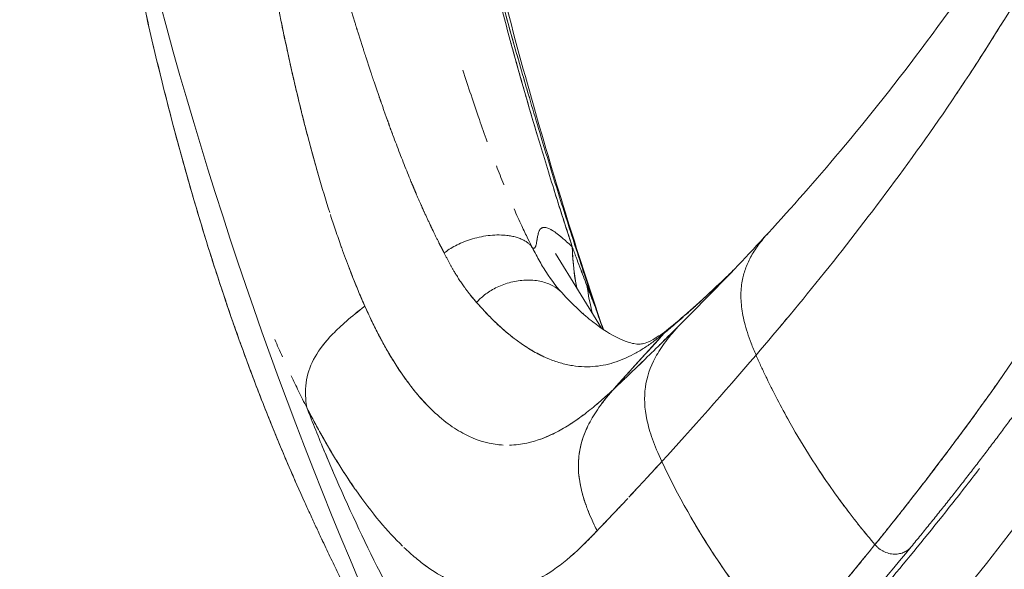
# Model space of a CAD drawing. Units: millimetres. Extents: x -1 to 11683, y -1314 to 3000.
# Drawn here: x 11134 to 11174, y -160 to -137 of the extents above; entities that cross this region are included whole.
import ezdxf

# ---------------------------------------------------------------- set-up
doc = ezdxf.new("R2010")
doc.units = ezdxf.units.MM

msp = doc.modelspace()

# ---------------------------------------------------------------- linework, layer by layer
at = {"lineweight": 0, "extrusion": (-2.22045e-16, 1, -2.22045e-16)}
msp.add_line((11157.595, -150.062), (11155.714, -146.998), dxfattribs=at)
at = {"lineweight": 0}
msp.add_arc((11310.113, -91.234), 176.544, 182.93755, 203.74516, dxfattribs=at)
for points, knots in [([(11179.692, -146.053), (11180.648, -144.446), (11181.595, -142.733), (11183.486, -139.045), (11184.428, -137.067), (11186.199, -133.005), (11187.033, -130.935), (11188.586, -126.71), (11189.317, -124.575), (11190.532, -120.349), (11191.037, -118.299), (11191.845, -114.367), (11192.171, -112.504), (11192.729, -108.666), (11192.96, -106.681), (11193.322, -102.589), (11193.45, -100.472), (11193.594, -96.095), (11193.605, -93.827), (11193.496, -89.108), (11193.366, -86.65), (11192.943, -81.575), (11192.639, -78.952), (11191.829, -73.548), (11191.31, -70.765), (11190.028, -65.104), (11189.237, -62.228), (11187.437, -56.567), (11186.42, -53.778), (11184.281, -48.491), (11183.165, -45.975), (11180.973, -41.432), (11179.903, -39.372), (11177.889, -35.767), (11176.944, -34.186), (11175.138, -31.361), (11174.273, -30.096), (11172.565, -27.759), (11171.72, -26.685), (11170.042, -24.687), (11169.208, -23.768), (11168.017, -22.543), (11167.632, -22.16), (11167.269, -21.811)], [0, 0, 0, 0, 10.007137, 10.007137, 20.125367, 20.125367, 29.488893, 29.488893, 38.234547, 38.234547, 45.559101, 45.559101, 51.701249, 51.701249, 57.931058, 57.931058, 64.379981, 64.379981, 71.19281, 71.19281, 78.559302, 78.559302, 86.477223, 86.477223, 95.008606, 95.008606, 104.026346, 104.026346, 113.055337, 113.055337, 121.57123, 121.57123, 129.05153, 129.05153, 135.454879, 135.454879, 141.330985, 141.330985, 147.21822, 147.21822, 153.331782, 153.331782, 156.241624, 156.241624, 156.241624, 156.241624]), ([(11164.427, -146.155), (11165.367, -145.131), (11166.351, -144.016), (11168.514, -141.44), (11169.7, -139.951), (11172.116, -136.696), (11173.35, -134.916), (11175.682, -131.224), (11176.784, -129.341), (11178.805, -125.536), (11179.73, -123.654), (11181.422, -119.838), (11182.2, -117.941), (11183.62, -113.978), (11184.263, -111.871), (11185.122, -108.003), (11185.416, -106.344), (11185.893, -102.999), (11186.081, -101.306), (11186.384, -97.692), (11186.488, -95.758), (11186.579, -91.782), (11186.562, -89.733), (11186.396, -85.459), (11186.236, -83.23), (11185.741, -78.543), (11185.39, -76.083), (11184.439, -71.026), (11183.822, -68.428), (11182.339, -63.253), (11181.465, -60.673), (11179.525, -55.705), (11178.46, -53.304), (11176.339, -48.966), (11175.295, -46.99), (11173.386, -43.723), (11172.524, -42.368), (11170.908, -40.053), (11170.149, -39.057), (11168.643, -37.242), (11167.894, -36.422), (11166.396, -34.913), (11165.638, -34.228), (11164.077, -32.923), (11163.278, -32.323), (11161.774, -31.274), (11161.078, -30.837), (11160.206, -30.331), (11159.939, -30.183), (11159.699, -30.056)], [0, 0, 0, 0, 10.004741, 10.004741, 21.499602, 21.499602, 33.326974, 33.326974, 43.913313, 43.913313, 52.943363, 52.943363, 61.023398, 61.023398, 68.913937, 68.913937, 74.333197, 74.333197, 79.608184, 79.608184, 85.462698, 85.462698, 91.598326, 91.598326, 98.292684, 98.292684, 105.765502, 105.765502, 113.823766, 113.823766, 122.069964, 122.069964, 130.100607, 130.100607, 137.166335, 137.166335, 142.749909, 142.749909, 147.668027, 147.668027, 152.689225, 152.689225, 158.047216, 158.047216, 164.192939, 164.192939, 170.711797, 170.711797, 173.860897, 173.860897, 173.860897, 173.860897]), ([(11163.917, -151.163), (11165.759, -149.007), (11167.671, -146.651), (11170.545, -142.758), (11171.506, -141.397), (11173.419, -138.507), (11174.373, -136.977), (11176.278, -133.71), (11177.223, -131.985), (11178.622, -129.221), (11179.085, -128.269), (11179.997, -126.303), (11180.445, -125.29), (11181.328, -123.201), (11181.763, -122.128), (11182.604, -119.937), (11183.013, -118.817), (11183.799, -116.505), (11184.175, -115.311), (11184.861, -112.828), (11185.17, -111.535), (11185.72, -108.834), (11185.956, -107.453), (11186.264, -105.353), (11186.358, -104.644), (11186.445, -103.93)], [0, 0, 0, 0, 0.0625, 0.0625, 0.09375, 0.09375, 0.125, 0.125, 0.15625, 0.15625, 0.171875, 0.171875, 0.1875, 0.1875, 0.203125, 0.203125, 0.21875, 0.21875, 0.234375, 0.234375, 0.25, 0.25, 0.265625, 0.265625, 0.2734953, 0.2734953, 0.2734953, 0.2734953]), ([(11170.261, -159.009), (11170.393, -158.848), (11170.655, -158.527), (11171.049, -158.041), (11171.439, -157.555), (11171.824, -157.07), (11172.206, -156.586), (11172.582, -156.102), (11172.954, -155.621), (11173.321, -155.141), (11173.682, -154.663), (11174.038, -154.187), (11174.387, -153.715), (11174.731, -153.245), (11175.069, -152.778), (11175.4, -152.316), (11175.725, -151.857), (11176.044, -151.402), (11176.356, -150.952), (11176.66, -150.507), (11176.958, -150.067), (11177.249, -149.631), (11177.533, -149.202), (11177.81, -148.777), (11178.079, -148.359), (11178.342, -147.947), (11178.598, -147.541), (11178.847, -147.142), (11179.088, -146.75), (11179.323, -146.365), (11179.55, -145.988), (11179.771, -145.618), (11179.984, -145.257), (11180.191, -144.904), (11180.39, -144.559), (11180.583, -144.223), (11180.769, -143.897), (11180.947, -143.579), (11181.119, -143.271), (11181.284, -142.973), (11181.442, -142.686), (11181.593, -142.408), (11181.737, -142.141), (11181.874, -141.884), (11182.005, -141.639), (11182.129, -141.404), (11182.246, -141.181), (11182.357, -140.97), (11182.461, -140.77), (11182.558, -140.582), (11182.648, -140.406), (11182.732, -140.242), (11182.809, -140.09), (11182.88, -139.951), (11182.944, -139.825), (11183.001, -139.711), (11183.052, -139.61), (11183.097, -139.521), (11183.134, -139.446), (11183.477, -138.76), (11184.102, -137.473), (11184.984, -135.561), (11185.792, -133.718), (11186.442, -132.163), (11187.067, -130.612), (11187.794, -128.745), (11188.81, -125.963), (11189.607, -123.529), (11190.052, -122.011), (11190.103, -121.836)], [0, 0, 0, 0, 0.004551, 0.0090264, 0.0134265, 0.0177516, 0.0220021, 0.0261781, 0.0302799, 0.0343077, 0.0382616, 0.042142, 0.0459488, 0.0496823, 0.0533426, 0.0569298, 0.060444, 0.0638853, 0.0672552, 0.0705535, 0.07378, 0.076934, 0.0800154, 0.0830236, 0.0859586, 0.0888199, 0.0916075, 0.0943211, 0.0969606, 0.099526, 0.1020171, 0.1044339, 0.1067763, 0.1090443, 0.111238, 0.1133573, 0.1154022, 0.1173728, 0.1192691, 0.1210911, 0.122839, 0.1245127, 0.1261123, 0.127638, 0.1290898, 0.1304679, 0.1317722, 0.1330028, 0.1341598, 0.1352433, 0.1362532, 0.1371896, 0.1380526, 0.138842, 0.1395581, 0.1402007, 0.1407699, 0.1412657, 0.1416882, 0.1420372, 0.1527811, 0.1628159, 0.1721485, 0.1807837, 0.1856576, 0.1943527, 0.2068994, 0.2232339, 0.2253436, 0.2253436, 0.2253436, 0.2253436]), ([(11136.343, -122.41), (11136.426, -123.011), (11136.756, -125.348), (11137.446, -129.712), (11138.517, -135.328), (11139.846, -141.038), (11141.029, -145.241), (11141.944, -148.111), (11142.476, -149.688), (11143.029, -151.241), (11143.603, -152.767), (11144.199, -154.267), (11144.815, -155.741), (11145.247, -156.708), (11145.462, -157.189)], [0.2103051, 0.2103051, 0.2103051, 0.2103051, 0.2502036, 0.3652404, 0.5003919, 0.6255488, 0.7501321, 0.7869305, 0.8233636, 0.8594285, 0.8951239, 0.9304498, 0.9654076, 1, 1, 1, 1]), ([(11145.113, -156.41), (11145.113, -156.409), (11144.993, -156.137), (11144.751, -155.58), (11144.391, -154.725), (11144.026, -153.832), (11143.659, -152.902), (11143.289, -151.933), (11142.917, -150.925), (11142.545, -149.879), (11142.173, -148.793), (11141.802, -147.667), (11141.274, -145.999), (11140.62, -143.789), (11139.88, -141.037), (11139.2, -138.262), (11138.474, -134.998), (11137.745, -131.304), (11137.049, -127.245), (11136.606, -124.298), (11136.384, -122.707), (11136.344, -122.411)], [0.0186864, 0.0186864, 0.0186864, 0.0186864, 0.0187272, 0.0382417, 0.0585469, 0.0796466, 0.1015441, 0.124243, 0.1477465, 0.1720578, 0.1971797, 0.2231145, 0.2498643, 0.3120635, 0.374453, 0.4369878, 0.4996151, 0.5940023, 0.6842056, 0.7700353, 0.7896742, 0.7896742, 0.7896742, 0.7896742]), ([(11152.071, -130.054), (11152.783, -133.311), (11153.59, -136.55), (11155.356, -142.904), (11156.309, -146.025), (11157.334, -149.12)], [0, 0, 0, 0, 10.003928, 10.003928, 19.786555, 19.786555, 19.786555, 19.786555]), ([(11152.4, -132.482), (11152.401, -132.485), (11152.494, -132.886), (11152.682, -133.684), (11152.974, -134.875), (11153.274, -136.064), (11153.585, -137.251), (11153.939, -138.567), (11154.398, -140.213), (11154.762, -141.461), (11154.978, -142.184)], [0.1416193, 0.1416193, 0.1416193, 0.1416193, 0.1421398, 0.2131692, 0.2842193, 0.3553167, 0.4264277, 0.4975393, 0.5923159, 0.7235039, 0.7235039, 0.7235039, 0.7235039]), ([(11146.482, -145.321), (11146.168, -144.341), (11145.87, -143.306), (11145.411, -141.559), (11145.244, -140.884), (11144.924, -139.521), (11144.771, -138.832), (11144.373, -136.938), (11144.141, -135.72), (11143.926, -134.484)], [0.2940646, 0.2940646, 0.2940646, 0.2940646, 0.5, 0.5, 0.625, 0.625, 0.75, 0.75, 0.9643222, 0.9643222, 0.9643222, 0.9643222]), ([(11157.318, -149.126), (11157.179, -148.71), (11156.907, -147.894), (11156.516, -146.692), (11156.147, -145.538), (11155.678, -144.05), (11155.081, -142.103), (11154.497, -140.124), (11153.8, -137.692), (11153.317, -135.922), (11152.957, -134.547), (11152.911, -134.369)], [0, 0, 0, 0, 0.066443, 0.130264, 0.1914577, 0.2500109, 0.366652, 0.5000075, 0.5626566, 0.7499984, 0.7779425, 0.7779425, 0.7779425, 0.7779425]), ([(11153.019, -134.784), (11153.03, -134.823), (11153.04, -134.863), (11153.47, -136.498), (11153.911, -138.088), (11154.461, -139.992), (11154.554, -140.31), (11154.647, -140.628)], [0.2438323, 0.2438323, 0.2438323, 0.2438323, 0.25, 0.25, 0.5, 0.5, 0.5502216, 0.5502216, 0.5502216, 0.5502216]), ([(11144.494, -137.503), (11144.526, -137.661), (11144.603, -138.034), (11144.726, -138.616), (11144.865, -139.247), (11145.005, -139.865), (11145.147, -140.471), (11145.291, -141.065), (11145.436, -141.647), (11145.607, -142.307), (11145.791, -142.994), (11145.93, -143.488), (11145.993, -143.708)], [0.2235913, 0.2235913, 0.2235913, 0.2235913, 0.252877, 0.2926948, 0.3318844, 0.3704613, 0.408442, 0.4458436, 0.4826843, 0.518983, 0.571953, 0.6150565, 0.6150565, 0.6150565, 0.6150565]), ([(11174.039, -137.487), (11173.991, -137.564), (11173.467, -138.41), (11172.81, -139.432), (11172.199, -140.347), (11172.067, -140.543)], [0.88835168, 0.88835168, 0.88835168, 0.88835168, 0.88992847, 0.9056451, 0.9099595, 0.9099595, 0.9099595, 0.9099595]), ([(11156.404, -146.736), (11156.273, -146.332), (11156.015, -145.542), (11155.648, -144.38), (11155.304, -143.268), (11154.983, -142.205), (11154.684, -141.192), (11154.406, -140.229), (11154.148, -139.316), (11153.978, -138.702), (11153.894, -138.392), (11153.888, -138.371)], [0, 0, 0, 0, 0.0738031, 0.1444348, 0.2119124, 0.2762504, 0.3374617, 0.3955593, 0.450556, 0.5024636, 0.5063525, 0.5063525, 0.5063525, 0.5063525]), ([(11151.928, -139.499), (11152.147, -140.181), (11152.476, -141.17), (11152.817, -142.129), (11152.927, -142.43)], [0.5126107, 0.5126107, 0.5126107, 0.5126107, 0.636311, 0.6942956, 0.6942956, 0.6942956, 0.6942956]), ([(11149.841, -144.135), (11149.817, -144.079), (11149.747, -143.909), (11149.629, -143.62), (11149.488, -143.266), (11149.347, -142.905), (11149.206, -142.535), (11149.105, -142.267), (11149.052, -142.123), (11149.046, -142.106)], [0.2192694, 0.2192694, 0.2192694, 0.2192694, 0.231255, 0.2553635, 0.2797103, 0.3043094, 0.3291739, 0.3543178, 0.3577547, 0.3577547, 0.3577547, 0.3577547]), ([(11180.114, -142.067), (11180.103, -142.088), (11180.092, -142.108), (11178.22, -145.615), (11176.314, -148.674), (11172.485, -154.21), (11170.581, -156.689), (11168.782, -158.916)], [0.8746268, 0.8746268, 0.8746268, 0.8746268, 0.875, 0.875, 0.9375, 0.9375, 1, 1, 1, 1]), ([(11153.296, -143.412), (11153.397, -143.673), (11153.499, -143.932), (11153.603, -144.187), (11153.604, -144.189)], [0.75805386, 0.75805386, 0.75805386, 0.75805386, 0.80991134, 0.81019864, 0.81019864, 0.81019864, 0.81019864]), ([(11155.654, -144.394), (11155.661, -144.418), (11155.907, -145.199), (11156.159, -145.978), (11156.403, -146.733)], [0.8574943, 0.8574943, 0.8574943, 0.8574943, 0.8618788, 0.9998262, 0.9998262, 0.9998262, 0.9998262]), ([(11160.588, -174.083), (11161.113, -173.539), (11161.704, -172.924), (11163.148, -171.406), (11164.031, -170.47), (11165.469, -168.91), (11165.967, -168.364), (11166.997, -167.221), (11167.529, -166.624), (11169.17, -164.756), (11170.326, -163.408), (11172.718, -160.494), (11173.954, -158.928), (11175.831, -156.408), (11176.459, -155.539), (11177.718, -153.737), (11178.349, -152.805), (11179.613, -150.861), (11180.246, -149.849), (11181.507, -147.735), (11182.135, -146.633), (11182.968, -145.099), (11183.178, -144.708), (11183.387, -144.311)], [0.0991665, 0.0991665, 0.0991665, 0.0991665, 0.125, 0.125, 0.15625, 0.15625, 0.171875, 0.171875, 0.1875, 0.1875, 0.21875, 0.21875, 0.25, 0.25, 0.265625, 0.265625, 0.28125, 0.28125, 0.296875, 0.296875, 0.3125, 0.3125, 0.3177672, 0.3177672, 0.3177672, 0.3177672]), ([(11154.02, -145.176), (11154.125, -145.415), (11154.313, -145.831), (11154.563, -146.358), (11154.708, -146.647), (11154.769, -146.769)], [0.8791992, 0.8791992, 0.8791992, 0.8791992, 0.930608, 0.9708076, 1, 1, 1, 1]), ([(11146.507, -145.403), (11146.577, -145.62), (11146.724, -146.066), (11146.88, -146.517), (11146.964, -146.754), (11146.969, -146.767)], [0.72751865, 0.72751865, 0.72751865, 0.72751865, 0.77155826, 0.81881624, 0.82163629, 0.82163629, 0.82163629, 0.82163629]), ([(11154.769, -146.769), (11154.785, -146.781), (11154.8, -146.789), (11154.823, -146.793), (11154.834, -146.792), (11154.846, -146.788), (11154.852, -146.784), (11154.855, -146.782), (11154.856, -146.781), (11154.857, -146.781), (11154.857, -146.78), (11154.868, -146.772), (11154.879, -146.758), (11154.895, -146.728), (11154.903, -146.71), (11154.912, -146.684), (11154.917, -146.67), (11154.919, -146.662), (11154.92, -146.658), (11154.921, -146.657), (11154.921, -146.655), (11154.921, -146.655), (11154.924, -146.644), (11154.928, -146.63), (11154.934, -146.602), (11154.936, -146.591), (11154.94, -146.567), (11154.943, -146.553), (11154.95, -146.509), (11154.955, -146.482), (11154.96, -146.445), (11154.962, -146.433), (11154.965, -146.417), (11154.966, -146.41), (11154.967, -146.401), (11154.968, -146.397), (11154.968, -146.396), (11154.968, -146.395), (11154.968, -146.394), (11154.978, -146.333), (11154.99, -146.276), (11155.007, -146.204), (11155.012, -146.185), (11155.018, -146.167)], [0.0000099, 0.0000099, 0.0000099, 0.0000099, 0.0625, 0.0625, 0.09375, 0.109375, 0.1171875, 0.1210937, 0.1230469, 0.1230469, 0.125, 0.125, 0.1875, 0.1875, 0.21875, 0.234375, 0.2421875, 0.2460937, 0.2480469, 0.2490234, 0.2490234, 0.25, 0.25, 0.28125, 0.28125, 0.296875, 0.296875, 0.3125, 0.3125, 0.34375, 0.34375, 0.359375, 0.359375, 0.3671875, 0.3710937, 0.3730469, 0.3740234, 0.3740234, 0.375, 0.375, 0.4375, 0.4375, 0.4602893, 0.4602893, 0.4602893, 0.4602893]), ([(11155.071, -146.033), (11155.062, -146.048), (11155.044, -146.083), (11155.022, -146.148), (11154.995, -146.25), (11154.98, -146.329), (11154.971, -146.38)], [0.4769866, 0.4769866, 0.4769866, 0.4769866, 0.4996666, 0.5268421, 0.5573317, 0.6195795, 0.6195795, 0.6195795, 0.6195795]), ([(11155.044, -146.087), (11155.045, -146.085), (11155.045, -146.083), (11155.065, -146.033), (11155.091, -145.998), (11155.143, -145.962), (11155.171, -145.948), (11155.21, -145.941), (11155.228, -145.939), (11155.24, -145.938), (11155.247, -145.938), (11155.298, -145.938), (11155.349, -145.948), (11155.434, -145.98), (11155.478, -145.999), (11155.534, -146.029), (11155.563, -146.046), (11155.575, -146.053), (11155.583, -146.059), (11155.588, -146.062), (11155.65, -146.1), (11155.712, -146.143), (11155.812, -146.218), (11155.863, -146.257), (11155.925, -146.308), (11155.957, -146.334), (11155.973, -146.348), (11155.98, -146.354), (11155.985, -146.358), (11155.988, -146.36), (11156.1, -146.455), (11156.232, -146.574), (11156.383, -146.716)], [0.4969284, 0.4969284, 0.4969284, 0.4969284, 0.5, 0.5, 0.5625, 0.5625, 0.59375, 0.609375, 0.6171875, 0.6171875, 0.625, 0.625, 0.6875, 0.6875, 0.71875, 0.734375, 0.7421875, 0.7460937, 0.7460937, 0.75, 0.75, 0.8125, 0.8125, 0.84375, 0.859375, 0.8671875, 0.8710937, 0.8730469, 0.8730469, 0.875, 0.875, 0.9945648, 0.9945648, 0.9945648, 0.9945648]), ([(11147.918, -149.158), (11147.702, -148.673), (11147.49, -148.159), (11147.178, -147.344), (11147.074, -147.062), (11146.972, -146.775)], [0, 0, 0, 0, 0.125, 0.125, 0.1891443, 0.1891443, 0.1891443, 0.1891443]), ([(11154.901, -146.713), (11154.894, -146.731), (11154.879, -146.762), (11154.85, -146.79), (11154.823, -146.796), (11154.805, -146.789), (11154.8, -146.787)], [0.7937698, 0.7937698, 0.7937698, 0.7937698, 0.8379533, 0.88927, 0.9437527, 0.9604863, 0.9604863, 0.9604863, 0.9604863]), ([(11156.998, -148.31), (11156.905, -148.069), (11156.809, -147.818), (11156.66, -147.425), (11156.585, -147.224), (11156.495, -146.983), (11156.456, -146.878), (11156.437, -146.825), (11156.43, -146.806), (11156.418, -146.768), (11156.411, -146.75), (11156.404, -146.736)], [0, 0, 0, 0, 0.5, 0.5, 0.75, 0.875, 0.9375, 0.9375, 0.96875, 0.96875, 0.9999863, 0.9999863, 0.9999863, 0.9999863]), ([(11147.277, -147.601), (11147.328, -147.735), (11147.459, -148.071), (11147.672, -148.595), (11147.837, -148.971), (11147.919, -149.158)], [0.8814525, 0.8814525, 0.8814525, 0.8814525, 0.9107822, 0.9556836, 0.9999995, 0.9999995, 0.9999995, 0.9999995]), ([(11156.714, -147.566), (11156.762, -147.694), (11156.811, -147.822), (11156.859, -147.949), (11156.86, -147.949)], [0.5247044, 0.5247044, 0.5247044, 0.5247044, 0.7683989, 0.7686117, 0.7686117, 0.7686117, 0.7686117]), ([(11160.418, -150.022), (11161.004, -149.541), (11161.666, -148.95), (11162.605, -148.061), (11162.794, -147.879), (11162.989, -147.691)], [0, 0, 0, 0, 9.285506, 9.285506, 11.558916, 11.558916, 11.558916, 11.558916]), ([(11162.974, -147.707), (11162.906, -147.772), (11162.839, -147.837), (11162.773, -147.901), (11162.773, -147.901)], [0.46522338, 0.46522338, 0.46522338, 0.46522338, 0.49959634, 0.49961937, 0.49961937, 0.49961937, 0.49961937]), ([(11155.97, -148.603), (11155.938, -148.568), (11155.903, -148.534), (11155.765, -148.415), (11155.643, -148.336), (11155.354, -148.206), (11155.187, -148.155), (11154.822, -148.094), (11154.623, -148.085), (11154.219, -148.111), (11154.013, -148.146), (11153.62, -148.255), (11153.433, -148.329), (11153.096, -148.499), (11152.946, -148.596), (11152.687, -148.797), (11152.579, -148.901), (11152.49, -149.004)], [0.0764979, 0.0764979, 0.0764979, 0.0764979, 0.125, 0.125, 0.25, 0.25, 0.375, 0.375, 0.5, 0.5, 0.625, 0.625, 0.75, 0.75, 0.875, 0.875, 1, 1, 1, 1]), ([(11161.443, -149.149), (11161.514, -149.085), (11161.723, -148.894), (11161.937, -148.694), (11162.081, -148.559)], [0.2582108, 0.2582108, 0.2582108, 0.2582108, 0.2990097, 0.3778583, 0.3778583, 0.3778583, 0.3778583]), ([(11152.489, -149.003), (11152.442, -148.95), (11152.348, -148.844), (11152.253, -148.728), (11152.205, -148.667), (11152.203, -148.665)], [0, 0, 0, 0, 0.0997264, 0.1992724, 0.2028799, 0.2028799, 0.2028799, 0.2028799]), ([(11155.97, -148.603), (11156.432, -149.109), (11156.864, -149.505), (11157.641, -150.114), (11157.986, -150.323), (11158.563, -150.604), (11158.781, -150.664), (11159.094, -150.722), (11159.167, -150.716), (11159.346, -150.69), (11159.508, -150.647), (11159.985, -150.355), (11160.188, -150.211), (11160.417, -150.023)], [0, 0, 0, 0, 3.688191, 3.688191, 7.538505, 7.538505, 11.756167, 11.756167, 16.631946, 16.631946, 24.399274, 24.399274, 28.691832, 28.691832, 28.691832, 28.691832]), ([(11145.542, -153.303), (11145.507, -153.081), (11145.492, -152.881), (11145.491, -152.507), (11145.506, -152.334), (11145.594, -151.836), (11145.707, -151.534), (11146.054, -150.93), (11146.287, -150.628), (11146.77, -150.129), (11146.954, -149.955), (11147.384, -149.58), (11147.629, -149.38), (11147.918, -149.158)], [0, 0, 0, 0, 0.125, 0.125, 0.25, 0.25, 0.5, 0.5, 0.75, 0.75, 0.875, 0.875, 1, 1, 1, 1]), ([(11153.57, -154.841), (11153.491, -154.836), (11153.412, -154.829), (11152.901, -154.767), (11152.46, -154.633), (11151.781, -154.281), (11151.552, -154.138), (11151.088, -153.795), (11150.853, -153.594), (11150.156, -152.909), (11149.696, -152.342), (11149.015, -151.292), (11148.787, -150.905), (11148.343, -150.073), (11148.128, -149.629), (11147.918, -149.158)], [0.4768964, 0.4768964, 0.4768964, 0.4768964, 0.5, 0.5, 0.625, 0.625, 0.6875, 0.6875, 0.75, 0.75, 0.875, 0.875, 0.9375, 0.9375, 1, 1, 1, 1]), ([(11147.919, -149.158), (11147.962, -149.255), (11148.049, -149.449), (11148.182, -149.731), (11148.316, -150.006), (11148.452, -150.273), (11148.589, -150.532), (11148.727, -150.784), (11148.866, -151.029), (11149.006, -151.265), (11149.148, -151.494), (11149.291, -151.716), (11149.434, -151.93), (11149.579, -152.136), (11149.725, -152.335), (11149.872, -152.526), (11150.02, -152.71), (11150.169, -152.886), (11150.319, -153.054), (11150.47, -153.215), (11150.598, -153.344), (11150.676, -153.42), (11150.704, -153.446)], [0.0000001, 0.0000001, 0.0000001, 0.0000001, 0.0115236, 0.0230179, 0.0344919, 0.0459547, 0.0574156, 0.0688841, 0.0803695, 0.0918816, 0.10343, 0.1150244, 0.1266744, 0.1383898, 0.1501802, 0.1620553, 0.1740243, 0.1860969, 0.1982821, 0.2105892, 0.2230278, 0.2298759, 0.2298759, 0.2298759, 0.2298759]), ([(11160.18, -150.249), (11160.11, -150.305), (11159.98, -150.41), (11159.721, -150.61), (11159.405, -150.835), (11159.013, -151.074), (11158.479, -151.346), (11157.796, -151.581), (11157.054, -151.659), (11156.42, -151.604), (11155.921, -151.494), (11155.415, -151.315), (11154.971, -151.1), (11154.596, -150.88), (11154.296, -150.681), (11153.995, -150.459), (11153.694, -150.215), (11153.393, -149.948), (11153.092, -149.658), (11152.792, -149.347), (11152.59, -149.117), (11152.489, -149.003)], [0, 0, 0, 0, 0.035428, 0.065256, 0.130494, 0.195845, 0.260801, 0.392086, 0.51664, 0.582801, 0.645914, 0.706189, 0.763852, 0.796151, 0.827519, 0.858025, 0.887734, 0.916717, 0.945043, 0.972782, 1, 1, 1, 1]), ([(11152.49, -149.004), (11152.913, -149.494), (11153.327, -149.902), (11153.931, -150.41), (11154.13, -150.562), (11154.518, -150.831), (11154.706, -150.948), (11155.078, -151.153), (11155.26, -151.241), (11155.439, -151.314)], [0, 0, 0, 0, 0.125, 0.125, 0.1875, 0.1875, 0.25, 0.25, 0.3136012, 0.3136012, 0.3136012, 0.3136012]), ([(11157.662, -150.108), (11157.634, -150.029), (11157.517, -149.702), (11157.404, -149.374), (11157.318, -149.126)], [0.8316918, 0.8316918, 0.8316918, 0.8316918, 0.8725504, 1, 1, 1, 1]), ([(11161.439, -149.153), (11161.438, -149.154), (11161.301, -149.278), (11161.167, -149.398), (11161.037, -149.514)], [0.74267395, 0.74267395, 0.74267395, 0.74267395, 0.74326574, 0.82157204, 0.82157204, 0.82157204, 0.82157204]), ([(11160.823, -149.901), (11160.325, -150.4), (11159.842, -150.877), (11158.927, -151.767), (11158.491, -152.183), (11158.071, -152.577)], [0, 0, 0, 0, 0.5, 0.5, 1, 1, 1, 1]), ([(11160.823, -149.901), (11160.586, -150.151), (11160.389, -150.383), (11160.055, -150.827), (11159.919, -151.04), (11159.58, -151.664), (11159.448, -152.062), (11159.335, -152.894), (11159.354, -153.326), (11159.509, -154.059), (11159.582, -154.318), (11159.78, -154.879), (11159.904, -155.181), (11160.061, -155.517)], [0, 0, 0, 0, 0.125, 0.125, 0.25, 0.25, 0.5, 0.5, 0.75, 0.75, 0.875, 0.875, 1, 1, 1, 1]), ([(11159.957, -150.762), (11159.977, -150.742), (11160.26, -150.462), (11160.552, -150.171), (11160.823, -149.901)], [0.7039144, 0.7039144, 0.7039144, 0.7039144, 0.7252093, 1, 1, 1, 1]), ([(11160.596, -149.899), (11160.595, -149.899), (11160.454, -150.02), (11160.317, -150.134), (11160.18, -150.249)], [0.91156261, 0.91156261, 0.91156261, 0.91156261, 0.91183555, 0.99999999, 0.99999999, 0.99999999, 0.99999999]), ([(11158.07, -152.576), (11158.411, -152.198), (11159.112, -151.419), (11159.818, -150.646), (11160.18, -150.249)], [0.0000001, 0.0000001, 0.0000001, 0.0000001, 0.4869473, 0.9999999, 0.9999999, 0.9999999, 0.9999999]), ([(11160.18, -150.249), (11159.833, -150.63), (11159.128, -151.403), (11158.427, -152.181), (11158.071, -152.577)], [0, 0, 0, 0, 0.491842, 1, 1, 1, 1]), ([(11158.48, -152.191), (11158.53, -152.144), (11158.666, -152.014), (11158.887, -151.803), (11159.139, -151.561), (11159.304, -151.4), (11159.385, -151.322), (11159.386, -151.321)], [0.1602202, 0.1602202, 0.1602202, 0.1602202, 0.2178487, 0.3178034, 0.4117852, 0.499795, 0.5003199, 0.5003199, 0.5003199, 0.5003199]), ([(11163.917, -151.163), (11163.98, -151.303), (11164.106, -151.585), (11164.304, -152.006), (11164.51, -152.429), (11164.808, -153.02), (11165.047, -153.467), (11165.216, -153.77), (11165.216, -153.77)], [0, 0, 0, 0, 0.0506825, 0.1018608, 0.1535294, 0.2056825, 0.3194738, 0.3194808, 0.3194808, 0.3194808, 0.3194808]), ([(11144.907, -152.013), (11145.005, -152.222), (11145.216, -152.66), (11145.429, -153.08), (11145.542, -153.303)], [0.91776344, 0.91776344, 0.91776344, 0.91776344, 0.95657844, 0.99999997, 0.99999997, 0.99999997, 0.99999997]), ([(11168.782, -158.916), (11168.917, -158.75), (11169.184, -158.417), (11169.589, -157.909), (11169.994, -157.397), (11170.399, -156.879), (11170.804, -156.356), (11171.209, -155.828), (11171.613, -155.295), (11172.016, -154.758), (11172.418, -154.216), (11172.818, -153.67), (11173.217, -153.119), (11173.6, -152.583), (11173.851, -152.228), (11173.969, -152.06)], [0, 0, 0, 0, 0.00468497, 0.00933865, 0.01396107, 0.0185522, 0.02311197, 0.02764034, 0.03213726, 0.03660267, 0.04103655, 0.04543885, 0.04980954, 0.05414859, 0.05802406, 0.05802406, 0.05802406, 0.05802406]), ([(11153.83, -154.846), (11154.073, -154.841), (11154.74, -154.759), (11155.564, -154.439), (11156.338, -153.985), (11156.813, -153.649), (11157.197, -153.347), (11157.436, -153.146), (11157.629, -152.976), (11157.751, -152.868), (11157.9, -152.732), (11157.998, -152.643), (11158.07, -152.576)], [0.5157213, 0.5157213, 0.5157213, 0.5157213, 0.5906618, 0.7271242, 0.7939557, 0.8622715, 0.8962733, 0.9308141, 0.9479541, 0.965314, 0.9742717, 1, 1, 1, 1]), ([(11158.071, -152.577), (11157.973, -152.668), (11157.874, -152.76), (11157.679, -152.935), (11157.582, -153.021), (11157.293, -153.269), (11157.101, -153.425), (11156.527, -153.862), (11156.146, -154.111), (11155.547, -154.422), (11155.332, -154.518), (11155.115, -154.597)], [0.000001, 0.000001, 0.000001, 0.000001, 0.03125, 0.03125, 0.0625, 0.0625, 0.125, 0.125, 0.25, 0.25, 0.3190298, 0.3190298, 0.3190298, 0.3190298]), ([(11158.071, -152.577), (11158.165, -152.488), (11158.277, -152.383), (11158.39, -152.276), (11158.408, -152.259)], [0, 0, 0, 0, 0.1119176, 0.1323935, 0.1323935, 0.1323935, 0.1323935]), ([(11145.542, -153.302), (11145.867, -153.936), (11146.199, -154.538), (11146.839, -155.618), (11147.146, -156.099), (11147.447, -156.538)], [0, 0, 0, 0, 0.0625, 0.0625, 0.1190424, 0.1190424, 0.1190424, 0.1190424]), ([(11166.059, -155.198), (11165.765, -154.729), (11165.484, -154.252), (11165.215, -153.77), (11165.215, -153.77)], [0.499783, 0.499783, 0.499783, 0.499783, 0.6805359, 0.680537, 0.680537, 0.680537, 0.680537]), ([(11147.542, -156.675), (11147.542, -156.675), (11147.426, -156.508), (11147.195, -156.168), (11146.852, -155.633), (11146.517, -155.08), (11146.187, -154.508), (11145.962, -154.099), (11145.847, -153.883), (11145.839, -153.868)], [0.8706709, 0.8706709, 0.8706709, 0.8706709, 0.8706713, 0.8932314, 0.9152375, 0.9368058, 0.9580501, 0.9790804, 0.9806131, 0.9806131, 0.9806131, 0.9806131]), ([(11146.687, -156.093), (11146.521, -155.711), (11146.352, -155.311), (11146.187, -154.91), (11146.18, -154.895)], [0.86361674, 0.86361674, 0.86361674, 0.86361674, 0.92010916, 0.92243691, 0.92243691, 0.92243691, 0.92243691]), ([(11146.304, -155.193), (11147.464, -157.968), (11148.779, -160.665), (11152.127, -166.431), (11154.254, -169.449), (11156.73, -172.243)], [0.0920456, 0.0920456, 0.0920456, 0.0920456, 0.5, 0.5, 1, 1, 1, 1]), ([(11166.059, -155.198), (11166.299, -155.581), (11166.771, -156.3), (11167.483, -157.294), (11168.145, -158.154), (11168.58, -158.674), (11168.782, -158.916)], [0.5002314, 0.5002314, 0.5002314, 0.5002314, 0.6478272, 0.780321, 0.8976985, 1, 1, 1, 1]), ([(11160.062, -155.518), (11159.918, -155.676), (11159.679, -155.939), (11159.326, -156.316), (11159.026, -156.642), (11158.821, -156.861), (11158.731, -156.958)], [0.0003614, 0.0003614, 0.0003614, 0.0003614, 0.1501976, 0.2492459, 0.3755311, 0.4780294, 0.4780294, 0.4780294, 0.4780294]), ([(11160.061, -155.517), (11160.718, -156.904), (11161.483, -158.254), (11163.205, -160.832), (11164.162, -162.058), (11165.195, -163.203)], [0, 0, 0, 0, 0.5, 0.5, 1, 1, 1, 1]), ([(11161.791, -168.864), (11162.299, -168.327), (11163.399, -167.156), (11165.252, -165.135), (11167.292, -162.838), (11169.489, -160.277), (11171.435, -157.894), (11172.642, -156.345), (11173.057, -155.803)], [0.1254725, 0.1254725, 0.1254725, 0.1254725, 0.14611, 0.1670631, 0.1879776, 0.2088426, 0.2296376, 0.2404026, 0.2404026, 0.2404026, 0.2404026]), ([(11158.67, -157.023), (11158.67, -157.023), (11158.466, -157.242), (11158.058, -157.679), (11157.671, -158.083), (11157.474, -158.289)], [0.5008929, 0.5008929, 0.5008929, 0.5008929, 0.5008951, 0.7329727, 0.9762846, 0.9762846, 0.9762846, 0.9762846]), ([(11145.462, -157.189), (11145.5, -157.272), (11145.576, -157.439), (11145.69, -157.688), (11145.804, -157.937), (11145.919, -158.186), (11146.035, -158.433), (11146.226, -158.842), (11146.492, -159.404), (11146.828, -160.102), (11147.156, -160.771), (11147.575, -161.615), (11148.06, -162.569), (11148.464, -163.347), (11148.728, -163.85), (11148.896, -164.166), (11149.029, -164.417), (11149.115, -164.58), (11149.166, -164.676), (11149.192, -164.729), (11149.195, -164.736), (11149.196, -164.739)], [0, 0, 0, 0, 0.020891, 0.0417751, 0.0626754, 0.0836149, 0.1046165, 0.1257026, 0.1881488, 0.2507417, 0.3131749, 0.3754409, 0.4998433, 0.6243281, 0.686703, 0.7491708, 0.8118675, 0.8742922, 0.9164465, 0.9582835, 1, 1, 1, 1]), ([(11163.881, -161.651), (11163.339, -160.968), (11162.824, -160.263), (11161.932, -158.927), (11161.546, -158.303), (11161.183, -157.667)], [0.2190496, 0.2190496, 0.2190496, 0.2190496, 0.5, 0.5, 0.7371729, 0.7371729, 0.7371729, 0.7371729]), ([(11150.361, -159.746), (11150.651, -159.962), (11150.929, -160.138), (11151.734, -160.568), (11152.232, -160.724), (11153.171, -160.846), (11153.606, -160.812), (11154.431, -160.611), (11154.822, -160.443), (11155.581, -160.005), (11155.948, -159.734), (11156.497, -159.263), (11156.68, -159.095), (11156.954, -158.827), (11157.046, -158.735), (11157.231, -158.546), (11157.322, -158.447), (11157.416, -158.35)], [0.3125846, 0.3125846, 0.3125846, 0.3125846, 0.375, 0.375, 0.5, 0.5, 0.625, 0.625, 0.75, 0.75, 0.875, 0.875, 0.9375, 0.9375, 0.96875, 0.96875, 1, 1, 1, 1]), ([(11157.416, -158.35), (11157.354, -158.415), (11157.169, -158.611), (11156.985, -158.797), (11156.863, -158.916), (11156.863, -158.916)], [0, 0, 0, 0, 0.02080305, 0.06222796, 0.06222827, 0.06222827, 0.06222827, 0.06222827]), ([(11146.491, -159.4), (11146.491, -159.4), (11146.378, -159.163), (11146.264, -158.923), (11146.15, -158.68)], [0.81184402, 0.81184402, 0.81184402, 0.81184402, 0.81186127, 0.87431467, 0.87431467, 0.87431467, 0.87431467]), ([(11150.445, -159.808), (11150.298, -159.701), (11149.993, -159.464), (11149.678, -159.182), (11149.515, -159.027)], [0.67397772, 0.67397772, 0.67397772, 0.67397772, 0.70626552, 0.7400234, 0.7400234, 0.7400234, 0.7400234]), ([(11156.502, -159.254), (11156.44, -159.31), (11156.377, -159.366), (11156.314, -159.42), (11156.314, -159.42)], [0.10285831, 0.10285831, 0.10285831, 0.10285831, 0.12404821, 0.12405417, 0.12405417, 0.12405417, 0.12405417]), ([(11168.427, -159.354), (11168.415, -159.369), (11168.279, -159.537), (11168.027, -159.845), (11167.679, -160.267), (11167.353, -160.66), (11167.049, -161.024), (11166.765, -161.362), (11166.502, -161.674), (11166.259, -161.961), (11166.035, -162.224), (11165.831, -162.463), (11165.646, -162.679), (11165.479, -162.873), (11165.359, -163.013), (11165.294, -163.088), (11165.278, -163.106)], [0.0944992, 0.0944992, 0.0944992, 0.0944992, 0.104443, 0.2037939, 0.2980589, 0.3872426, 0.4713486, 0.5503795, 0.6243369, 0.6932218, 0.7570346, 0.8157751, 0.8694428, 0.9180369, 0.9615563, 0.975312, 0.975312, 0.975312, 0.975312])]:
    msp.add_open_spline(points, degree=3, knots=knots, dxfattribs=at)
for points, weights, knots in [([(11145.817, -131.731), (11146.013, -132.459), (11146.213, -133.182), (11146.623, -134.615), (11146.833, -135.325), (11147.15, -136.38), (11147.257, -136.73), (11147.472, -137.427), (11147.58, -137.773), (11147.798, -138.462), (11147.908, -138.804), (11148.128, -139.48), (11148.239, -139.813), (11148.463, -140.472), (11148.575, -140.797), (11148.801, -141.437), (11148.914, -141.752), (11149.034, -142.077), (11149.04, -142.092), (11149.045, -142.106)], [0.999999880417, 0.99999987886, 0.999999876992, 0.999999872495, 0.999999869856, 0.999999865318, 0.999999863704, 0.99999986026, 0.99999985843, 0.999999854553, 0.999999852505, 0.999999848223, 0.999999845987, 0.999999841346, 0.999999838941, 0.999999834007, 0.999999831477, 0.999999828787, 0.999999828665, 0.999999828542], [0, 0, 0, 0, 0.1249831, 0.1249831, 0.2499855, 0.2499855, 0.3124867, 0.3124867, 0.3749879, 0.3749879, 0.4374891, 0.4374891, 0.4999903, 0.4999903, 0.5624915, 0.5624915, 0.6249927, 0.6249927, 0.627967, 0.627967, 0.627967, 0.627967]), ([(11149.84, -144.136), (11149.919, -144.327), (11149.999, -144.515), (11150.198, -144.976), (11150.318, -145.245), (11150.56, -145.77), (11150.681, -146.024), (11150.922, -146.515), (11151.043, -146.753), (11151.164, -146.982)], [0.999999810763, 0.999999809029, 0.999999807312, 0.999999803107, 0.99999980065, 0.999999795911, 0.999999793645, 0.999999789346, 0.999999787315, 0.999999785404], [0.7703979, 0.7703979, 0.7703979, 0.7703979, 0.8124964, 0.8124964, 0.8749976, 0.8749976, 0.9374988, 0.9374988, 1, 1, 1, 1]), ([(11151.164, -146.982), (11151.367, -147.391), (11151.577, -147.763), (11152.018, -148.436), (11152.248, -148.738), (11152.49, -149.004)], [0.999999981261, 0.999999981089, 0.999999980956, 0.999999980771, 0.99999998072, 0.999999980712], [0, 0, 0, 0, 0.5, 0.5, 1, 1, 1, 1]), ([(11157.318, -149.126), (11157.271, -149.008), (11157.223, -148.886), (11157.117, -148.615), (11157.059, -148.465), (11156.998, -148.31)], [0.999999999671, 0.999999999668, 0.999999999664, 0.999999999656, 0.999999999652, 0.999999999648], [0, 0, 0, 0, 0.463857, 0.463857, 1, 1, 1, 1]), ([(11156.998, -148.31), (11157.059, -148.465), (11157.117, -148.615), (11157.223, -148.886), (11157.271, -149.008), (11157.318, -149.126)], [0.999999999648, 0.999999999652, 0.999999999656, 0.999999999664, 0.999999999668, 0.999999999671], [-1, -1, -1, -1, -0.463857, -0.463857, 0, 0, 0, 0])]:
    msp.add_rational_spline(points, weights, degree=3, knots=knots, dxfattribs=at)
for points in [[(11162.007, -148.705), (11162.767, -147.93), (11163.579, -147.079), (11164.427, -146.155)], [(11154.799, -146.787), (11154.789, -146.782), (11154.779, -146.775), (11154.769, -146.769)], [(11154.769, -146.769), (11154.769, -146.769), (11154.769, -146.769), (11154.769, -146.769)], [(11154.915, -147.05), (11154.866, -146.958), (11154.817, -146.864), (11154.769, -146.769)], [(11154.769, -146.77), (11154.802, -146.833), (11154.834, -146.896), (11154.866, -146.959)], [(11156.404, -146.736), (11156.375, -146.709), (11156.347, -146.683), (11156.318, -146.656)], [(11156.582, -148.411), (11156.479, -147.867), (11156.42, -147.306), (11156.404, -146.736)], [(11156.408, -146.85), (11156.428, -147.381), (11156.485, -147.903), (11156.582, -148.412)], [(11155.227, -147.596), (11155.123, -147.426), (11155.021, -147.249), (11154.922, -147.063)], [(11155.227, -147.596), (11155.475, -148), (11155.73, -148.34), (11155.969, -148.602)], [(11156.881, -148.005), (11156.92, -148.107), (11156.959, -148.208), (11156.998, -148.31)], [(11156.998, -148.31), (11157.056, -148.698), (11157.133, -149.083), (11157.227, -149.463)], [(11157.227, -149.462), (11157.133, -149.083), (11157.056, -148.698), (11156.998, -148.31)], [(11162.007, -148.705), (11161.606, -149.114), (11161.211, -149.512), (11160.823, -149.901)], [(11162.105, -148.605), (11162.073, -148.638), (11162.041, -148.671), (11162.008, -148.703)], [(11147.737, -149.298), (11147.666, -149.354), (11147.598, -149.409), (11147.532, -149.462)], [(11157.334, -149.12), (11157.445, -149.454), (11157.558, -149.786), (11157.676, -150.117)], [(11156.844, -149.469), (11156.842, -149.462), (11156.839, -149.454), (11156.837, -149.447)], [(11156.837, -149.447), (11156.839, -149.455), (11156.842, -149.462), (11156.844, -149.469)], [(11160.935, -149.604), (11160.827, -149.699), (11160.72, -149.792), (11160.616, -149.881)], [(11161.109, -149.614), (11161.109, -149.614), (11161.109, -149.614), (11161.109, -149.614)], [(11161.109, -149.614), (11161.109, -149.614), (11161.109, -149.614), (11161.109, -149.614)], [(11165.188, -149.654), (11165.068, -149.8), (11164.947, -149.944), (11164.827, -150.088)], [(11160.418, -150.022), (11160.328, -150.096), (11160.249, -150.173), (11160.18, -150.249)], [(11160.18, -150.249), (11160.258, -150.184), (11160.336, -150.119), (11160.416, -150.052)], [(11144.236, -150.527), (11144.338, -150.762), (11144.44, -150.995), (11144.544, -151.226)], [(11146.385, -150.538), (11146.262, -150.678), (11146.155, -150.814), (11146.061, -150.948)], [(11160.177, -150.251), (11160.178, -150.251), (11160.179, -150.25), (11160.18, -150.249)], [(11159.387, -151.12), (11159.387, -151.12), (11159.386, -151.12), (11159.386, -151.12)], [(11159.387, -151.119), (11159.387, -151.119), (11159.387, -151.119), (11159.387, -151.12)], [(11159.387, -151.12), (11159.387, -151.12), (11159.387, -151.12), (11159.387, -151.12)], [(11163.917, -151.163), (11162.591, -152.714), (11161.294, -154.168), (11160.061, -155.517)], [(11158.463, -152.14), (11158.463, -152.14), (11158.464, -152.14), (11158.464, -152.14)], [(11158.464, -152.14), (11158.464, -152.14), (11158.463, -152.14), (11158.463, -152.14)], [(11158.492, -152.179), (11158.492, -152.179), (11158.492, -152.179), (11158.492, -152.179)], [(11158.492, -152.179), (11158.492, -152.179), (11158.492, -152.179), (11158.492, -152.179)], [(11164.725, -152.853), (11164.58, -152.572), (11164.439, -152.289), (11164.304, -152.004)], [(11158.302, -152.32), (11158.302, -152.32), (11158.302, -152.32), (11158.301, -152.319)], [(11158.316, -152.304), (11158.316, -152.304), (11158.316, -152.303), (11158.316, -152.303)], [(11158.318, -152.344), (11158.318, -152.344), (11158.318, -152.344), (11158.318, -152.344)], [(11158.335, -152.328), (11158.335, -152.328), (11158.335, -152.328), (11158.335, -152.328)], [(11157.6, -153.156), (11157.719, -152.995), (11157.852, -152.829), (11158.003, -152.655)], [(11145.542, -153.302), (11145.783, -153.922), (11146.031, -154.538), (11146.287, -155.151)], [(11145.577, -153.392), (11145.565, -153.362), (11145.554, -153.332), (11145.542, -153.303)], [(11156.686, -155.192), (11156.736, -154.83), (11156.843, -154.477), (11157.017, -154.109)], [(11156.752, -156.57), (11156.659, -156.14), (11156.632, -155.751), (11156.665, -155.372)], [(11159.436, -156.199), (11159.642, -155.975), (11159.852, -155.747), (11160.062, -155.518)], [(11166.909, -156.484), (11166.766, -156.279), (11166.626, -156.073), (11166.488, -155.865)], [(11147.544, -156.678), (11148.207, -157.627), (11148.848, -158.382), (11149.461, -158.975)], [(11156.966, -157.308), (11156.902, -157.127), (11156.848, -156.955), (11156.805, -156.79)], [(11157.416, -158.35), (11157.813, -157.936), (11158.228, -157.496), (11158.67, -157.023)], [(11158.716, -156.974), (11158.804, -156.879), (11158.894, -156.783), (11158.984, -156.686)], [(11158.755, -156.931), (11158.834, -156.847), (11158.914, -156.761), (11158.995, -156.674)], [(11158.237, -157.486), (11158.297, -157.422), (11158.357, -157.358), (11158.418, -157.293)], [(11167.711, -157.586), (11167.578, -157.412), (11167.447, -157.235), (11167.317, -157.058)], [(11157.416, -158.35), (11157.268, -158.052), (11157.147, -157.779), (11157.047, -157.524)], [(11168.446, -158.514), (11168.325, -158.368), (11168.206, -158.22), (11168.088, -158.072)], [(11157.217, -158.559), (11157.221, -158.554), (11157.226, -158.55), (11157.23, -158.545)], [(11165.195, -163.203), (11166.331, -161.888), (11167.536, -160.46), (11168.782, -158.916)], [(11166.645, -163.255), (11167.783, -161.964), (11168.995, -160.552), (11170.261, -159.009)], [(11162.305, -159.486), (11162.306, -159.486), (11162.306, -159.486), (11162.306, -159.485)], [(11162.323, -159.511), (11162.323, -159.511), (11162.323, -159.511), (11162.322, -159.512)]]:
    msp.add_open_spline(points, degree=3, dxfattribs=at)
for points, weights, degree in [([(11163.917, -151.163), (11162.606, -148.14), (11164.427, -146.155)], [1, 1.23018172704, 1.03674824935], 2), ([(11164.427, -146.155), (11162.606, -148.14), (11163.917, -151.163)], [1.03674824935, 1.23018172704, 1], 2), ([(11154.769, -146.769), (11153.64, -145.006), (11151.164, -146.982)], [0.999999999479, 0.501545830957, 0.999999981363], 2), ([(11151.164, -146.982), (11153.64, -145.006), (11154.769, -146.769)], [0.999999963912, 0.50154588932, 1.00000000001], 2), ([(11157.16, -149.179), (11157.16, -149.179), (11157.16, -149.179)], [0.835195897353, 0.835194166448, 0.835192436705], 2), ([(11157.16, -149.179), (11157.16, -149.179), (11157.16, -149.179)], [0.835192436705, 0.835194166448, 0.835195897353], 2), ([(11157.318, -149.126), (11157.334, -149.12), (11157.334, -149.12)], [1, 0.963209193395, 0.934504955695], 2), ([(11157.334, -149.12), (11157.334, -149.12), (11157.318, -149.126)], [0.934504955695, 0.963209193395, 1], 2), ([(11157.318, -149.126), (11157.432, -149.457), (11157.547, -149.785), (11157.664, -150.109)], [1.00000040313, 1.00000039451, 1.0000003865, 1.00000037909], 3), ([(11158.071, -152.577), (11155.817, -155.139), (11157.416, -158.35)], [1.00000298007, 1.2490292027, 0.99999998987], 2), ([(11157.416, -158.35), (11157.4, -158.316), (11157.383, -158.282)], [1, 1.00210870444, 1.00418169735], 2), ([(11168.782, -158.916), (11169.558, -159.837), (11170.261, -159.009)], [1.00000000051, 0.637515179564, 1], 2)]:
    msp.add_rational_spline(points, weights, degree=degree, dxfattribs=at)

doc.saveas('drawing.dxf')
